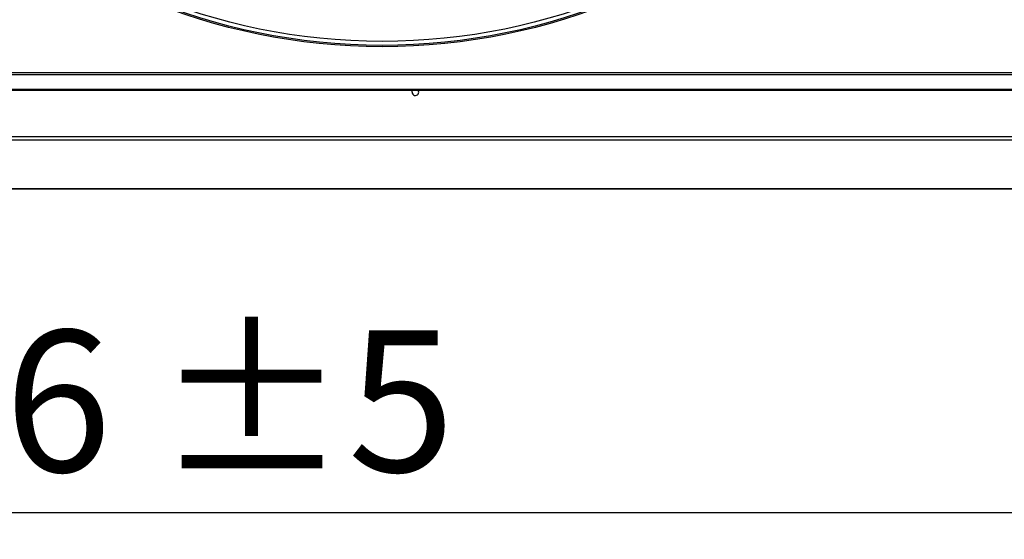
# Model space of a CAD drawing. Units: millimetres. Extents: x 5 to 414, y 3 to 291.
# Drawn here: x 85 to 122, y 206 to 226 of the extents above; entities that cross this region are included whole.
import ezdxf

# ---------------------------------------------------------------- set-up
doc = ezdxf.new("R2010")
doc.units = ezdxf.units.MM
doc.layers.add('GEOMETRY', color=7, linetype='Continuous')
doc.styles.add('SLDTEXTSTYLE0', font='TXT', dxfattribs={"width": 0.605})
doc.dimstyles.new('SLDDIMSTYLE1', dxfattribs={"dimtxt": 5.136637, "dimasz": 3.5, "dimexe": 0, "dimexo": 0.0625, "dimgap": 1.284159, "dimtad": 1, "dimdec": 0, "dimlfac": 20, "dimrnd": 1e-09, "dimzin": 12, "dimdsep": 46, "dimtxsty": 'SLDTEXTSTYLE0', "dimsah": 1, "dimcen": 0.09, "dimadec": 0, "dimazin": 3, "dimtol": 1, "dimtp": 5, "dimtm": 5, "dimtfac": 1, "dimtdec": 0, "dimtofl": 0, "dimtmove": 0, "dimatfit": 3, "dimfxl": 0, "dimfrac": 2, "dimtolj": 1, "dimarcsym": 0})

# ---------------------------------------------------------------- blocks, each defined once
blk = doc.blocks.new('_D_2')
at = {"layer": 'GEOMETRY'}
for p, q in [((38.663, 221.558), (38.663, 206.277)), ((132.463, 218.045), (132.463, 206.277)), ((38.663, 207.277), (132.463, 207.277))]:
    blk.add_line(p, q, dxfattribs=at)
for points in [[(38.663, 207.277), (43.8, 206.487), (43.8, 208.067)], [(132.463, 207.277), (127.326, 208.067), (127.326, 206.487)]]:
    blk.add_solid(points, dxfattribs=at)
at = {"layer": 'GEOMETRY', "char_height": 5.2917, "attachment_point": 1, "style": 'SLDTEXTSTYLE0'}
for s, insert in [('±5', (90.512, 214.098)), ('1876', (72.848, 214.098))]:
    blk.add_mtext(s, dxfattribs=dict(at, insert=insert))

msp = doc.modelspace()

# ---------------------------------------------------------------- linework, layer by layer
at = {"color": 7, "linetype": 'Continuous', "lineweight": 25}
for p, q in [((318.513, 223.742), (39.513, 223.742)), ((39.513, 223.679), (318.513, 223.679)), ((39.913, 223.13), (318.113, 223.13)), ((39.913, 223.093), (318.113, 223.093)), ((318.559, 221.339), (39.467, 221.339)), ((318.513, 221.214), (39.513, 221.214)), ((39.511, 219.398), (131.216, 219.398))]:
    msp.add_line(p, q, dxfattribs=at)
at = {"color": 8, "linetype": 'Continuous', "lineweight": 25}
msp.add_line((131.216, 219.398), (39.513, 219.398), dxfattribs=at)
at = {"color": 7, "linetype": 'Continuous', "lineweight": 25, "flags": 128}
msp.add_lwpolyline([(100.136, 223.017), (100.145, 223.065), (100.161, 223.093)], dxfattribs=at)
at = {"color": 7, "linetype": 'Continuous', "lineweight": 25}
for radius in [23, 22.95, 22.802]:
    msp.add_circle((99.013, 247.717), radius, dxfattribs=at)
msp.add_arc((100.263, 223.017), 0.127, 180, 36.7736, dxfattribs=at)

# ---------------------------------------------------------------- dimensions: what is measured, and where the dimension line sits
at = {"layer": 'GEOMETRY'}
dim = msp.add_linear_dim(base=(132.463, 207.277), p1=(38.663, 222.558), p2=(132.463, 219.045), dimstyle='SLDDIMSTYLE1', dxfattribs=at)
dim.commit()
dim.dimension.update_dxf_attribs({"geometry": '_D_2', "text_midpoint": (85.563, 207.277), "dimtype": 160})

doc.saveas('drawing.dxf')
